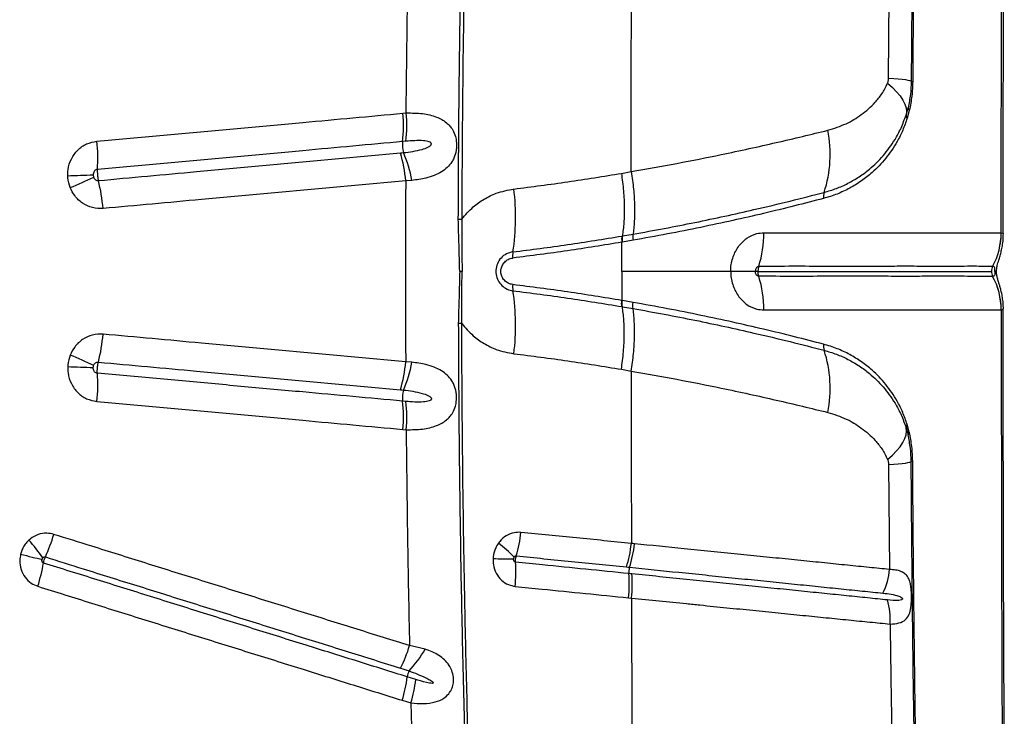
# Model space of a CAD drawing. Units: millimetres. Extents: x 188 to 343, y 160 to 316.
# Drawn here: x 266 to 269, y 269 to 271 of the extents above; entities that cross this region are included whole.
import ezdxf

# ---------------------------------------------------------------- set-up
doc = ezdxf.new("R2010")
doc.units = ezdxf.units.MM

msp = doc.modelspace()

# ---------------------------------------------------------------- linework, layer by layer
at = {"color": 7, "linetype": 'Continuous', "lineweight": 25}
for p, q in [((268.5674, 270.6367), (268.5702, 270.9471)), ((267.1298, 270.5327), (267.1397, 270.5336)), ((268.6193, 270.5274), (268.6252, 270.5487)), ((268.629, 270.5413), (268.6227, 270.5182)), ((267.1388, 270.4498), (267.1291, 270.449)), ((267.7767, 270.3549), (267.8057, 270.3601)), ((267.1566, 270.3339), (267.1383, 270.3327)), ((268.901, 270.1788), (268.9011, 270.1788)), ((267.778, 270.1694), (267.7796, 270.1697)), ((267.7796, 270.1697), (267.8111, 270.1751)), ((267.8112, 270.157), (267.7797, 270.1515)), ((267.3053, 270.065), (267.2983, 270.065)), ((267.7782, 270.065), (267.7782, 269.9788)), ((268.8757, 270.0798), (268.8756, 270.0798)), ((268.8821, 270.065), (268.8821, 270.065)), ((268.8821, 270.065), (268.8821, 270.065)), ((268.8757, 270.0502), (268.8756, 270.0502)), ((267.8112, 269.9731), (267.7797, 269.9785)), ((267.778, 269.9607), (267.7796, 269.9604)), ((267.7796, 269.9604), (267.8111, 269.955)), ((268.901, 269.9513), (268.9011, 269.9513)), ((267.1566, 269.7962), (267.1383, 269.7974)), ((267.7767, 269.7752), (267.8057, 269.77)), ((267.1388, 269.6802), (267.1291, 269.6811)), ((267.1298, 269.5974), (267.1397, 269.5965)), ((268.6193, 269.6027), (268.6252, 269.5814)), ((268.629, 269.5888), (268.6227, 269.6119)), ((268.5674, 269.4934), (268.5702, 269.1829)), ((267.7978, 269.0993), (267.8067, 269.0984)), ((267.1955, 268.9475), (267.1496, 268.9577)), ((267.1681, 268.8574), (267.1429, 268.8653)), ((267.128, 268.796), (267.1535, 268.7881)), ((267.1535, 268.7881), (267.1563, 268.6799))]:
    msp.add_line(p, q, dxfattribs=at)
at = {"color": 7, "linetype": 'Continuous', "lineweight": 25, "flags": 128}
for points in [[(268.5646, 270.6218), (268.579, 270.6091), (268.5914, 270.5965), (268.6016, 270.5841), (268.6097, 270.5719), (268.6156, 270.56), (268.6192, 270.5486), (268.6204, 270.5377), (268.6193, 270.5274)], [(268.5674, 270.6367), (268.5827, 270.6356), (268.5962, 270.6345), (268.6078, 270.6333), (268.6174, 270.6321), (268.6249, 270.6309), (268.6303, 270.6297), (268.6336, 270.6285), (268.6346, 270.6273)], [(268.5646, 269.5083), (268.579, 269.521), (268.5914, 269.5336), (268.6016, 269.546), (268.6097, 269.5582), (268.6156, 269.5701), (268.6192, 269.5815), (268.6204, 269.5924), (268.6193, 269.6027)], [(268.5674, 269.4934), (268.5827, 269.4945), (268.5962, 269.4956), (268.6078, 269.4968), (268.6174, 269.4979), (268.6249, 269.4992), (268.6303, 269.5004), (268.6336, 269.5016), (268.6346, 269.5028)], [(265.9984, 269.2282), (266.0072, 269.226), (266.0158, 269.2239), (266.0242, 269.2219), (266.0324, 269.2199), (266.0403, 269.2179), (266.0478, 269.2161), (266.0551, 269.2143), (266.062, 269.2126)]]:
    msp.add_lwpolyline(points, dxfattribs=at)
at = {"color": 8, "linetype": 'Continuous', "lineweight": 25, "flags": 128}
msp.add_lwpolyline([(268.8872, 270.065), (268.8865, 270.065), (268.8821, 270.065)], dxfattribs=at)
msp.add_lwpolyline([(268.8872, 270.065), (268.8865, 270.065), (268.8821, 270.065)], dxfattribs=at)
at = {"color": 7, "linetype": 'Continuous', "lineweight": 25}
for centre, radius, start, end in [((268.6386, 270.6367), 0.0102, 247.0775, 272.3429), ((266.7398, 270.4943), 0.3919, 353.352, 5.6218), ((266.7504, 270.4958), 0.3911, 353.2528, 5.5488), ((268.63, 270.5261), 0.0108, 173.1189, 227.2721), ((268.6335, 270.5482), 0.00832, 176.729, 236.9096), ((268.033, 270.4113), 0.3618, 341.8692, 11.3292), ((265.7191, 270.4007), 0.5077, 356.1246, 5.5757), ((267.211, 270.4397), 0.0824, 173.5523, 196.5942), ((266.7434, 270.3006), 0.3961, 4.6473, 16.8251), ((266.8113, 270.2755), 0.3502, 9.5987, 23.6861), ((266.5549, 260.1807), 10.1746, 91.92308, 92.34786), ((265.6911, 271.4201), 1.1969, 292.3055, 295.9407), ((265.7338, 270.2082), 0.5104, 4.7892, 14.2119), ((266.7863, 270.2256), 0.6773, 351.2408, 7.0426), ((268.4107, 270.2864), 0.0359, 159.9507, 189.1635), ((267.3085, 270.9497), 0.7303, 268.8613, 269.6528), ((267.8827, 270.1758), 0.3156, 342.278, 0.6302), ((268.6969, 270.1783), 0.204, 331.1401, 0.1306), ((268.697, 270.1783), 0.204, 331.1369, 0.1273), ((267.5221, 270.1121), 0.0673, 171.1562, 186.7184), ((268.9024, 270.0651), 0.0306, 151.137, 180.0366), ((268.9024, 270.065), 0.0306, 179.9634, 208.863), ((267.8827, 269.9542), 0.3156, 359.3698, 17.722), ((268.6969, 269.9518), 0.204, 359.8694, 28.8599), ((268.697, 269.9517), 0.204, 359.8727, 28.8631), ((267.5221, 270.018), 0.0673, 173.2816, 188.8438), ((266.7863, 269.9045), 0.6773, 352.9574, 8.7592), ((267.3085, 269.1804), 0.7303, 90.3472, 91.1387), ((265.7338, 269.9218), 0.5104, 345.7881, 355.2108), ((268.4107, 269.8437), 0.0359, 170.8365, 200.0493), ((268.033, 269.7188), 0.3618, 348.6708, 18.1308), ((265.6911, 268.71), 1.1969, 64.0593, 67.6945), ((266.7434, 269.8295), 0.3961, 343.1749, 355.3527), ((266.5549, 279.9494), 10.1746, 267.65214, 268.07692), ((266.8113, 269.8546), 0.3502, 336.3139, 350.4013), ((265.7191, 269.7294), 0.5077, 354.4243, 3.8754), ((267.211, 269.6904), 0.0824, 163.4058, 186.4477), ((266.7398, 269.6358), 0.3919, 354.3782, 6.648), ((266.7504, 269.6343), 0.3911, 354.4512, 6.7472), ((268.63, 269.6039), 0.0108, 132.7279, 186.8811), ((268.6335, 269.5818), 0.00832, 123.0904, 183.271), ((268.6386, 269.4934), 0.0102, 87.6571, 112.9225), ((265.5665, 269.4485), 0.5544, 335.6581, 343.0476), ((267.1125, 269.3304), 0.3689, 343.1244, 354.173), ((265.4443, 268.7638), 0.7686, 36.1905, 41.1665), ((267.0974, 268.8604), 0.5099, 44.7812, 51.7947), ((267.4758, 269.2954), 0.3416, 341.9512, 353.9093), ((267.4703, 271.1772), 1.9631, 267.8597, 269.6304), ((265.5306, 269.2962), 0.5437, 342.5626, 350.04), ((267.0861, 269.1759), 0.3785, 353.5066, 4.3607), ((267.8461, 269.1752), 0.0477, 162.5339, 185.1614), ((267.4486, 269.1391), 0.3514, 353.5013, 5.1988), ((268.3832, 269.1968), 0.1875, 333.4715, 355.7592), ((268.3907, 269.0372), 0.1821, 355.052, 17.7968), ((266.7579, 269.075), 0.4089, 333.2758, 343.3301), ((266.9072, 269.1091), 0.3306, 316.7891, 330.7237), ((266.7509, 268.9134), 0.3949, 342.6998, 353.0023), ((267.1977, 268.8585), 0.0552, 153.8562, 172.8689), ((266.778, 268.9033), 0.3928, 342.9403, 353.2938)]:
    msp.add_arc(centre, radius, start, end, dxfattribs=at)
for points, knots in [([(268.6558, 272.0975), (268.6549, 272.0556), (268.6515, 271.9028), (268.6464, 271.6381), (268.6412, 271.3025), (268.6371, 270.9655), (268.6355, 270.74), (268.6346, 270.6273)], [0, 0, 0, 0, 0.086141, 0.314229, 0.542316, 0.771158, 1, 1, 1, 1]), ([(268.6486, 271.4987), (268.6475, 271.4263), (268.6453, 271.2815), (268.6427, 271.0636), (268.6405, 270.8452), (268.6395, 270.6994), (268.639, 270.6265)], [0, 0, 0, 0, 0.249816, 0.499631, 0.749816, 1, 1, 1, 1]), ([(268.9011, 270.1788), (268.9012, 270.3151), (268.9013, 270.588), (268.902, 270.9444), (268.9029, 271.248), (268.9036, 271.4151), (268.9039, 271.4987)], [0, 0, 0, 0, 0.309282, 0.618863, 0.809396, 1, 1, 1, 1]), ([(268.9072, 270.1758), (268.9071, 270.2152), (268.907, 270.3211), (268.9071, 270.4936), (268.9074, 270.6938), (268.9078, 270.8943), (268.9085, 271.0952), (268.9093, 271.2964), (268.9098, 271.4314), (268.9102, 271.4991), (268.9102, 271.4998)], [0, 0, 0, 0, 0.088904, 0.239397, 0.390332, 0.541708, 0.693517, 0.845749, 0.998393, 1, 1, 1, 1]), ([(267.294, 270.2195), (267.2945, 270.3195), (267.2954, 270.5195), (267.2992, 270.8218), (267.3046, 271.1263), (267.3098, 271.3304), (267.3124, 271.4324)], [0, 0, 0, 0, 0.246793, 0.493729, 0.746788, 1, 1, 1, 1]), ([(267.3225, 271.4313), (267.3201, 271.3359), (267.3152, 271.1452), (267.3097, 270.8477), (267.3057, 270.5391), (267.3046, 270.3259), (267.3041, 270.2194)], [0, 0, 0, 0, 0.236726, 0.473578, 0.736702, 1, 1, 1, 1]), ([(267.1397, 270.5336), (267.1408, 270.6402), (267.1431, 270.8533), (267.1474, 271.066), (267.1496, 271.1724)], [0, 0, 0, 0, 0.499839, 1, 1, 1, 1]), ([(267.8057, 270.3601), (267.8058, 270.4452), (267.8059, 270.6153), (267.8062, 270.7852), (267.8064, 270.8701)], [0, 0, 0, 0, 0.5002, 1, 1, 1, 1]), ([(268.3878, 270.4824), (268.4062, 270.4881), (268.4413, 270.4991), (268.4879, 270.5276), (268.523, 270.558), (268.545, 270.5857), (268.5572, 270.6048), (268.5621, 270.6161), (268.5646, 270.6218)], [0, 0, 0, 0, 0.256592, 0.48977, 0.727815, 0.861911, 0.93105, 1, 1, 1, 1]), ([(268.5646, 270.6218), (268.5649, 270.6225), (268.5661, 270.626), (268.5672, 270.6311), (268.5674, 270.6355), (268.5674, 270.6367)], [0, 0, 0, 0, 0.158661, 0.784548, 1, 1, 1, 1]), ([(268.6346, 270.6273), (268.6342, 270.6141), (268.6333, 270.5877), (268.6279, 270.5617), (268.6252, 270.5487)], [0, 0, 0, 0, 0.496692, 1, 1, 1, 1]), ([(268.639, 270.6265), (268.6385, 270.612), (268.6375, 270.5825), (268.6318, 270.5552), (268.629, 270.5413)], [0, 0, 0, 0, 0.489808, 1, 1, 1, 1]), ([(266.2244, 270.45), (266.2828, 270.4554), (266.3997, 270.4661), (266.5451, 270.4793), (266.6899, 270.4925), (266.8759, 270.5095), (267.0315, 270.5237), (267.1298, 270.5327)], [0, 0, 0, 0, 0.191607, 0.383214, 0.479015, 0.670622, 1, 1, 1, 1]), ([(267.1397, 270.5336), (267.1561, 270.5335), (267.1884, 270.5333), (267.2284, 270.5236), (267.2543, 270.5097), (267.2691, 270.4953), (267.2786, 270.4822), (267.2845, 270.4683), (267.2883, 270.4517), (267.2893, 270.4376), (267.2873, 270.4183), (267.2825, 270.4026), (267.2734, 270.3858), (267.2615, 270.3718), (267.2441, 270.3585), (267.2228, 270.3481), (267.194, 270.3388), (267.1706, 270.3357), (267.1566, 270.3339)], [0, 0, 0, 0, 0.117164, 0.229956, 0.325421, 0.365208, 0.404919, 0.456853, 0.475728, 0.522747, 0.548182, 0.605307, 0.638905, 0.698554, 0.758382, 0.827278, 0.896221, 1, 1, 1, 1]), ([(268.3769, 270.2987), (268.3891, 270.3023), (268.4134, 270.3095), (268.4479, 270.3251), (268.4807, 270.3442), (268.5161, 270.3704), (268.5526, 270.4058), (268.583, 270.4474), (268.6053, 270.4884), (268.6146, 270.5144), (268.6193, 270.5274)], [0, 0, 0, 0, 0.113179, 0.226366, 0.342452, 0.458534, 0.625143, 0.794734, 0.896514, 1, 1, 1, 1]), ([(268.6227, 270.5182), (268.6185, 270.506), (268.6099, 270.4815), (268.5893, 270.4409), (268.5599, 270.3979), (268.5236, 270.3603), (268.4874, 270.3318), (268.4528, 270.3105), (268.4156, 270.2928), (268.3886, 270.2847), (268.3752, 270.2807)], [0, 0, 0, 0, 0.092983, 0.187501, 0.351355, 0.5187, 0.637309, 0.755924, 0.877967, 1, 1, 1, 1]), ([(267.8057, 270.3601), (267.8057, 270.3601), (267.8515, 270.3679), (267.9419, 270.3842), (268.0579, 270.4073), (268.1555, 270.4281), (268.2359, 270.4461), (268.3139, 270.4643), (268.3632, 270.4764), (268.3878, 270.4824)], [0, 0, 0, 0, 0.000001, 0.215551, 0.431933, 0.573239, 0.714539, 0.857273, 1, 1, 1, 1]), ([(266.1381, 270.3468), (266.1382, 270.3531), (266.1384, 270.3705), (266.1472, 270.398), (266.1664, 270.4247), (266.1931, 270.444), (266.214, 270.448), (266.2244, 270.45)], [0, 0, 0, 0, 0.125311, 0.346838, 0.565488, 0.782727, 1, 1, 1, 1]), ([(267.1291, 270.449), (267.0309, 270.44), (266.8757, 270.4258), (266.6902, 270.4088), (266.5456, 270.3956), (266.4006, 270.3824), (266.284, 270.3717), (266.2256, 270.3664)], [0, 0, 0, 0, 0.329375, 0.520984, 0.616786, 0.808393, 1, 1, 1, 1]), ([(267.132, 270.4162), (267.1413, 270.4173), (267.16, 270.4195), (267.1841, 270.4247), (267.2013, 270.4305), (267.2101, 270.4355), (267.2132, 270.4389), (267.2141, 270.4406), (267.2144, 270.4421), (267.2142, 270.4434), (267.2136, 270.4447), (267.2116, 270.4467), (267.2041, 270.4501), (267.1881, 270.4518), (267.1649, 270.452), (267.1475, 270.4506), (267.1388, 270.4498)], [0, 0, 0, 0, 0.166737, 0.33329, 0.441999, 0.496575, 0.51147, 0.521658, 0.528974, 0.536332, 0.543, 0.554743, 0.584455, 0.69171, 0.845754, 1, 1, 1, 1]), ([(266.2286, 270.3335), (266.2771, 270.338), (266.3741, 270.3468), (266.4998, 270.3583), (266.6348, 270.3707), (266.8369, 270.3891), (267.0083, 270.4048), (267.1226, 270.4152)], [0, 0, 0, 0, 0.161071, 0.322113, 0.418946, 0.612623, 1, 1, 1, 1]), ([(267.1226, 270.4152), (267.1257, 270.4155), (267.1289, 270.4158), (267.132, 270.4162), (267.132, 270.4162)], [0, 0, 0, 0, 0.99994, 1, 1, 1, 1]), ([(266.2256, 270.3664), (266.2242, 270.3661), (266.2212, 270.3655), (266.2173, 270.3624), (266.2146, 270.358), (266.2135, 270.3535), (266.2135, 270.3506), (266.2135, 270.3496)], [0, 0, 0, 0, 0.20051, 0.406938, 0.62615, 0.862165, 1, 1, 1, 1]), ([(266.2256, 270.3664), (266.2255, 270.3642), (266.2253, 270.3591), (266.2257, 270.3511), (266.2267, 270.3424), (266.2277, 270.3369), (266.2285, 270.3338), (266.2286, 270.3335)], [0, 0, 0, 0, 0.21057, 0.499929, 0.681031, 0.970386, 1, 1, 1, 1]), ([(267.4584, 270.3086), (267.5118, 270.3154), (267.6187, 270.329), (267.724, 270.3463), (267.7767, 270.3549)], [0, 0, 0, 0, 0.499827, 1, 1, 1, 1]), ([(267.7767, 270.3549), (267.779, 270.3375), (267.7837, 270.3027), (267.7857, 270.2536), (267.7846, 270.2085), (267.7812, 270.1826), (267.7796, 270.1697)], [0, 0, 0, 0, 0.26242, 0.524839, 0.76242, 1, 1, 1, 1]), ([(267.8057, 270.3601), (267.8083, 270.3427), (267.8134, 270.308), (267.8161, 270.259), (267.8157, 270.2139), (267.8126, 270.188), (267.8111, 270.1751)], [0, 0, 0, 0, 0.262387, 0.524775, 0.762387, 1, 1, 1, 1]), ([(266.1453, 270.3128), (266.1423, 270.3223), (266.1388, 270.3335), (266.1382, 270.3451), (266.1381, 270.3468)], [0, 0, 0, 0, 0.856658, 1, 1, 1, 1]), ([(266.2135, 270.3496), (266.2135, 270.3493), (266.2136, 270.3473), (266.2142, 270.3454), (266.2146, 270.3438)], [0, 0, 0, 0, 0.144099, 1, 1, 1, 1]), ([(266.2146, 270.3438), (266.2152, 270.3424), (266.2165, 270.3395), (266.2197, 270.336), (266.224, 270.3336), (266.2271, 270.3336), (266.2286, 270.3335)], [0, 0, 0, 0, 0.235488, 0.503051, 0.755124, 1, 1, 1, 1]), ([(267.1383, 270.3327), (267.0237, 270.3222), (266.8519, 270.3065), (266.6495, 270.288), (266.5142, 270.2757), (266.3883, 270.2642), (266.2911, 270.2553), (266.2424, 270.2508)], [0, 0, 0, 0, 0.387377, 0.581049, 0.677883, 0.838928, 1, 1, 1, 1]), ([(267.1383, 270.3327), (267.1379, 270.2435), (267.1372, 270.0651), (267.1379, 269.8866), (267.1383, 269.7974)], [0, 0, 0, 0, 0.499887, 1, 1, 1, 1]), ([(266.2424, 270.2508), (266.2318, 270.2509), (266.2105, 270.2512), (266.181, 270.2653), (266.1581, 270.2865), (266.1493, 270.3046), (266.1453, 270.3128)], [0, 0, 0, 0, 0.260173, 0.520364, 0.782146, 1, 1, 1, 1]), ([(267.3041, 270.2194), (267.315, 270.232), (267.3347, 270.2547), (267.3701, 270.2795), (267.4102, 270.2994), (267.4408, 270.3053), (267.4584, 270.3086)], [0, 0, 0, 0, 0.267296, 0.481651, 0.702119, 1, 1, 1, 1]), ([(267.8111, 270.1751), (267.8421, 270.1807), (267.9042, 270.1918), (267.9949, 270.2096), (268.0835, 270.2282), (268.1781, 270.2494), (268.2776, 270.273), (268.3437, 270.2901), (268.3769, 270.2987)], [0, 0, 0, 0, 0.150303, 0.3006, 0.452223, 0.603838, 0.801359, 1, 1, 1, 1]), ([(268.3752, 270.2807), (268.3468, 270.2733), (268.29, 270.2585), (268.1997, 270.2366), (268.1069, 270.2153), (268.0117, 270.195), (267.9133, 270.1753), (267.8452, 270.1631), (267.8112, 270.157)], [0, 0, 0, 0, 0.1708972, 0.3425641, 0.5059696, 0.6693868, 0.8346883, 1, 1, 1, 1]), ([(267.2983, 270.065), (267.2975, 270.0908), (267.296, 270.1422), (267.2947, 270.1937), (267.294, 270.2195)], [0, 0, 0, 0, 0.500138, 1, 1, 1, 1]), ([(267.3041, 270.2194), (267.304, 270.1936), (267.3038, 270.1422), (267.3048, 270.0908), (267.3053, 270.065)], [0, 0, 0, 0, 0.499646, 1, 1, 1, 1]), ([(268.1003, 270.065), (268.1003, 270.065), (268.1003, 270.0668), (268.1004, 270.0751), (268.1022, 270.0898), (268.1088, 270.1143), (268.1232, 270.1413), (268.1479, 270.1649), (268.1741, 270.1774), (268.1913, 270.1788), (268.1982, 270.1793)], [0, 0, 0, 0, 0.000003, 0.028877, 0.136146, 0.243421, 0.449913, 0.652218, 0.859366, 1, 1, 1, 1]), ([(268.1982, 270.1793), (268.233, 270.1794), (268.3025, 270.1795), (268.3991, 270.1792), (268.4888, 270.1788), (268.5702, 270.1791), (268.6426, 270.1792), (268.7058, 270.179), (268.7601, 270.1788), (268.8063, 270.1789), (268.844, 270.1789), (268.8754, 270.1788), (268.8924, 270.1788), (268.901, 270.1788)], [0, 0, 0, 0, 0.094247, 0.188483, 0.283584, 0.378685, 0.47297, 0.567266, 0.659813, 0.751154, 0.84125, 0.920622, 1, 1, 1, 1]), ([(268.8872, 270.0649), (268.8873, 270.0676), (268.8875, 270.074), (268.8899, 270.0851), (268.8933, 270.0967), (268.8977, 270.111), (268.9015, 270.1253), (268.9048, 270.1414), (268.907, 270.1583), (268.9072, 270.1702), (268.9073, 270.1758)], [0, 0, 0, 0, 0.065453, 0.156469, 0.318914, 0.445415, 0.575581, 0.70708, 0.859842, 1, 1, 1, 1]), ([(267.7782, 270.1513), (267.7248, 270.1425), (267.6179, 270.125), (267.5095, 270.1112), (267.4553, 270.1043)], [0, 0, 0, 0, 0.499829, 1, 1, 1, 1]), ([(267.4556, 270.1225), (267.5097, 270.1294), (267.6179, 270.1431), (267.7247, 270.1607), (267.778, 270.1694)], [0, 0, 0, 0, 0.499827, 1, 1, 1, 1]), ([(267.7797, 270.1515), (267.7792, 270.1515), (267.7787, 270.1514), (267.7782, 270.1513), (267.7782, 270.1513)], [0, 0, 0, 0, 0.999636, 1, 1, 1, 1]), ([(267.7782, 270.065), (267.7782, 270.0794), (267.7782, 270.1082), (267.7782, 270.1369), (267.7782, 270.1513)], [0, 0, 0, 0, 0.5, 1, 1, 1, 1]), ([(267.4556, 270.1225), (267.4492, 270.121), (267.4362, 270.1181), (267.4199, 270.1054), (267.4088, 270.0884), (267.4054, 270.0739), (267.405, 270.06), (267.4072, 270.0462), (267.4161, 270.0295), (267.4297, 270.0164), (267.4437, 270.0096), (267.4528, 270.0081), (267.4556, 270.0076)], [0, 0, 0, 0, 0.123073, 0.24631, 0.366155, 0.478727, 0.499816, 0.608973, 0.718028, 0.828681, 0.945603, 1, 1, 1, 1]), ([(267.4553, 270.0258), (267.4507, 270.0269), (267.4415, 270.0289), (267.43, 270.0378), (267.4223, 270.0497), (267.4201, 270.0595), (267.4199, 270.068), (267.4211, 270.0766), (267.4266, 270.088), (267.436, 270.0974), (267.4461, 270.1026), (267.4528, 270.1038), (267.4553, 270.1043)], [0, 0, 0, 0, 0.125856, 0.251966, 0.373925, 0.484987, 0.499727, 0.588724, 0.702048, 0.81506, 0.931764, 1, 1, 1, 1]), ([(267.2983, 270.065), (267.2975, 270.0393), (267.296, 269.9878), (267.2947, 269.9363), (267.294, 269.9106)], [0, 0, 0, 0, 0.500138, 1, 1, 1, 1]), ([(267.3041, 269.9107), (267.304, 269.9364), (267.3038, 269.9879), (267.3048, 270.0393), (267.3053, 270.065)], [0, 0, 0, 0, 0.4996461, 1, 1, 1, 1]), ([(268.1003, 270.065), (268.0728, 270.065), (268.0167, 270.065), (267.9346, 270.065), (267.8548, 270.065), (267.804, 270.065), (267.7782, 270.065)], [0, 0, 0, 0, 0.266366, 0.542825, 0.767763, 1, 1, 1, 1]), ([(268.1003, 270.065), (268.1003, 270.065), (268.1003, 270.0633), (268.1004, 270.055), (268.1022, 270.0403), (268.1088, 270.0158), (268.1232, 269.9888), (268.1479, 269.9652), (268.1741, 269.9526), (268.1913, 269.9513), (268.1982, 269.9508)], [0, 0, 0, 0, 0.000003, 0.028877, 0.136146, 0.243421, 0.449913, 0.652218, 0.859366, 1, 1, 1, 1]), ([(268.1732, 270.065), (268.1679, 270.065), (268.157, 270.065), (268.133, 270.065), (268.112, 270.065), (268.1003, 270.065)], [0, 0, 0, 0, 0.300005, 0.60871, 1, 1, 1, 1]), ([(268.1833, 270.0798), (268.1826, 270.0797), (268.1808, 270.0795), (268.1781, 270.0779), (268.1755, 270.0748), (268.1738, 270.0706), (268.1732, 270.0672), (268.1732, 270.0653), (268.1732, 270.065)], [0, 0, 0, 0, 0.121962, 0.308273, 0.504956, 0.724174, 0.966262, 1, 1, 1, 1]), ([(268.1833, 270.0503), (268.1826, 270.0504), (268.1808, 270.0505), (268.1781, 270.0522), (268.1755, 270.0553), (268.1738, 270.0594), (268.1732, 270.0629), (268.1732, 270.0648), (268.1732, 270.065)], [0, 0, 0, 0, 0.121962, 0.308273, 0.504956, 0.724174, 0.966262, 1, 1, 1, 1]), ([(268.181, 270.065), (268.1789, 270.065), (268.1757, 270.065), (268.1738, 270.065), (268.1732, 270.065)], [0, 0, 0, 0, 0.686898, 1, 1, 1, 1]), ([(268.1833, 270.0798), (268.1831, 270.0794), (268.182, 270.076), (268.1811, 270.071), (268.181, 270.0663), (268.181, 270.065)], [0, 0, 0, 0, 0.094659, 0.750009, 1, 1, 1, 1]), ([(268.1833, 270.0503), (268.1831, 270.0507), (268.182, 270.0541), (268.1811, 270.0591), (268.181, 270.0638), (268.181, 270.065)], [0, 0, 0, 0, 0.094659, 0.750009, 1, 1, 1, 1]), ([(268.181, 270.065), (268.2183, 270.065), (268.2918, 270.065), (268.3911, 270.065), (268.4794, 270.065), (268.5566, 270.065), (268.6245, 270.065), (268.6874, 270.065), (268.7443, 270.065), (268.7946, 270.065), (268.8373, 270.065), (268.8603, 270.065), (268.8718, 270.065)], [0, 0, 0, 0, 0.102901, 0.202878, 0.298507, 0.391225, 0.482527, 0.573015, 0.679158, 0.785397, 0.892225, 1, 1, 1, 1]), ([(268.8756, 270.0798), (268.8672, 270.0798), (268.8503, 270.0798), (268.8191, 270.0799), (268.7819, 270.0798), (268.7363, 270.0798), (268.6827, 270.0798), (268.6205, 270.0799), (268.5493, 270.0798), (268.4692, 270.0797), (268.3808, 270.0798), (268.2856, 270.0799), (268.2174, 270.0798), (268.1833, 270.0798)], [0, 0, 0, 0, 0.079801, 0.159597, 0.249947, 0.341474, 0.4341, 0.528096, 0.622083, 0.717179, 0.812273, 0.906133, 1, 1, 1, 1]), ([(268.8821, 270.065), (268.8821, 270.0661), (268.8821, 270.0681), (268.8822, 270.0709), (268.8822, 270.0737), (268.8817, 270.0764), (268.8807, 270.0782), (268.8792, 270.0792), (268.8775, 270.0797), (268.8764, 270.0798), (268.8757, 270.0798)], [0, 0, 0, 0, 0.061911, 0.112137, 0.18473, 0.303278, 0.501277, 0.685929, 0.834129, 1, 1, 1, 1]), ([(268.8821, 270.065), (268.8821, 270.064), (268.8821, 270.062), (268.8822, 270.0592), (268.8822, 270.0564), (268.8817, 270.0537), (268.8807, 270.0519), (268.8792, 270.0509), (268.8775, 270.0503), (268.8764, 270.0503), (268.8757, 270.0502)], [0, 0, 0, 0, 0.061911, 0.112137, 0.18473, 0.303278, 0.501277, 0.685929, 0.834129, 1, 1, 1, 1]), ([(268.9074, 269.9542), (268.9073, 269.9599), (268.907, 269.9712), (268.9049, 269.9875), (268.9021, 270.0022), (268.8989, 270.0147), (268.8958, 270.0251), (268.8928, 270.0351), (268.8901, 270.0443), (268.8881, 270.0537), (268.8871, 270.0609), (268.8872, 270.0643), (268.8873, 270.065)], [0, 0, 0, 0, 0.140443, 0.280376, 0.407432, 0.518121, 0.614323, 0.70755, 0.8158, 0.916915, 0.983392, 1, 1, 1, 1]), ([(268.8756, 270.0502), (268.8672, 270.0502), (268.8503, 270.0502), (268.8191, 270.0502), (268.7819, 270.0503), (268.7363, 270.0503), (268.6827, 270.0503), (268.6205, 270.0502), (268.5493, 270.0503), (268.4692, 270.0504), (268.3808, 270.0503), (268.2856, 270.0502), (268.2174, 270.0503), (268.1833, 270.0503)], [0, 0, 0, 0, 0.079801, 0.159597, 0.249947, 0.341474, 0.4341, 0.528096, 0.622083, 0.717179, 0.812273, 0.906133, 1, 1, 1, 1]), ([(267.7782, 269.9788), (267.7248, 269.9876), (267.6179, 270.0051), (267.5095, 270.0189), (267.4553, 270.0258)], [0, 0, 0, 0, 0.499829, 1, 1, 1, 1]), ([(267.4556, 270.0076), (267.5097, 270.0007), (267.6179, 269.9869), (267.7247, 269.9694), (267.778, 269.9607)], [0, 0, 0, 0, 0.499827, 1, 1, 1, 1]), ([(267.7797, 269.9785), (267.7792, 269.9786), (267.7787, 269.9787), (267.7782, 269.9788), (267.7782, 269.9788)], [0, 0, 0, 0, 0.999636, 1, 1, 1, 1]), ([(267.7796, 269.9604), (267.7793, 269.9632), (267.7786, 269.9687), (267.7794, 269.9753), (267.7797, 269.9785)], [0, 0, 0, 0, 0.5, 1, 1, 1, 1]), ([(268.3752, 269.8494), (268.3468, 269.8568), (268.29, 269.8716), (268.1997, 269.8935), (268.1069, 269.9147), (268.0117, 269.9351), (267.9133, 269.9547), (267.8452, 269.967), (267.8112, 269.9731)], [0, 0, 0, 0, 0.170897, 0.342564, 0.50597, 0.669387, 0.834688, 1, 1, 1, 1]), ([(267.7767, 269.7752), (267.779, 269.7925), (267.7837, 269.8273), (267.7857, 269.8764), (267.7846, 269.9216), (267.7812, 269.9475), (267.7796, 269.9604)], [0, 0, 0, 0, 0.262419, 0.524839, 0.762419, 1, 1, 1, 1]), ([(267.8057, 269.77), (267.8083, 269.7873), (267.8134, 269.8221), (267.8161, 269.8711), (267.8157, 269.9162), (267.8126, 269.942), (267.8111, 269.955)], [0, 0, 0, 0, 0.262387, 0.524774, 0.762387, 1, 1, 1, 1]), ([(267.8111, 269.955), (267.8421, 269.9494), (267.9042, 269.9383), (267.9949, 269.9205), (268.0835, 269.9019), (268.1781, 269.8807), (268.2776, 269.857), (268.3437, 269.8399), (268.3769, 269.8314)], [0, 0, 0, 0, 0.150303, 0.3006, 0.452223, 0.603838, 0.801359, 1, 1, 1, 1]), ([(268.1982, 269.9508), (268.233, 269.9507), (268.3025, 269.9506), (268.3991, 269.9509), (268.4888, 269.9512), (268.5702, 269.951), (268.6426, 269.9509), (268.7058, 269.9511), (268.7601, 269.9512), (268.8063, 269.9512), (268.844, 269.9512), (268.8754, 269.9513), (268.8924, 269.9513), (268.901, 269.9513)], [0, 0, 0, 0, 0.0942471, 0.1884835, 0.2835844, 0.3786851, 0.4729697, 0.567266, 0.6598125, 0.7511542, 0.8412497, 0.9206221, 1, 1, 1, 1]), ([(268.9011, 269.9513), (268.9012, 269.8149), (268.9013, 269.5421), (268.902, 269.1857), (268.9029, 268.8821), (268.9036, 268.715), (268.9039, 268.6314)], [0, 0, 0, 0, 0.309282, 0.618863, 0.809396, 1, 1, 1, 1]), ([(268.9102, 268.6302), (268.91, 268.6621), (268.9096, 268.7615), (268.9089, 268.9286), (268.9081, 269.1312), (268.9076, 269.3335), (268.9072, 269.5354), (268.9071, 269.7369), (268.907, 269.8764), (268.9072, 269.9488), (268.9072, 269.9542)], [0, 0, 0, 0, 0.072561, 0.226133, 0.379312, 0.532082, 0.684434, 0.836356, 0.987841, 1, 1, 1, 1]), ([(267.294, 269.9106), (267.2945, 269.8106), (267.2954, 269.6106), (267.2992, 269.3083), (267.3046, 269.0038), (267.3098, 268.7997), (267.3124, 268.6976)], [0, 0, 0, 0, 0.246793, 0.493729, 0.746788, 1, 1, 1, 1]), ([(267.3225, 268.6988), (267.3201, 268.7941), (267.3152, 268.9849), (267.3097, 269.2824), (267.3057, 269.591), (267.3046, 269.8041), (267.3041, 269.9107)], [0, 0, 0, 0, 0.236726, 0.473578, 0.736702, 1, 1, 1, 1]), ([(267.3041, 269.9107), (267.315, 269.8981), (267.3347, 269.8754), (267.3701, 269.8506), (267.4102, 269.8306), (267.4408, 269.8248), (267.4584, 269.8214)], [0, 0, 0, 0, 0.267296, 0.481651, 0.702119, 1, 1, 1, 1]), ([(266.2424, 269.8792), (266.2318, 269.8791), (266.2105, 269.8789), (266.181, 269.8648), (266.1581, 269.8436), (266.1493, 269.8255), (266.1453, 269.8173)], [0, 0, 0, 0, 0.260173, 0.520364, 0.782146, 1, 1, 1, 1]), ([(267.1383, 269.7974), (267.0237, 269.8079), (266.8519, 269.8236), (266.6495, 269.8421), (266.5142, 269.8544), (266.3883, 269.8659), (266.2911, 269.8748), (266.2424, 269.8792)], [0, 0, 0, 0, 0.387377, 0.581049, 0.677883, 0.838928, 1, 1, 1, 1]), ([(268.6227, 269.6119), (268.6185, 269.624), (268.6099, 269.6486), (268.5893, 269.6892), (268.5599, 269.7322), (268.5236, 269.7698), (268.4874, 269.7983), (268.4528, 269.8195), (268.4156, 269.8372), (268.3886, 269.8454), (268.3752, 269.8494)], [0, 0, 0, 0, 0.092983, 0.187501, 0.351355, 0.5187, 0.637309, 0.755924, 0.877967, 1, 1, 1, 1]), ([(268.3769, 269.8314), (268.3891, 269.8278), (268.4134, 269.8206), (268.4479, 269.805), (268.4807, 269.7859), (268.5161, 269.7597), (268.5526, 269.7243), (268.583, 269.6827), (268.6053, 269.6417), (268.6146, 269.6157), (268.6193, 269.6027)], [0, 0, 0, 0, 0.113179, 0.226366, 0.342452, 0.458534, 0.625143, 0.794734, 0.896514, 1, 1, 1, 1]), ([(266.1453, 269.8173), (266.1423, 269.8077), (266.1388, 269.7966), (266.1382, 269.785), (266.1381, 269.7833)], [0, 0, 0, 0, 0.856658, 1, 1, 1, 1]), ([(266.2146, 269.7863), (266.2152, 269.7876), (266.2165, 269.7906), (266.2197, 269.7941), (266.224, 269.7964), (266.2271, 269.7965), (266.2286, 269.7965)], [0, 0, 0, 0, 0.235488, 0.503051, 0.755124, 1, 1, 1, 1]), ([(266.2256, 269.7637), (266.2255, 269.7658), (266.2253, 269.771), (266.2257, 269.779), (266.2267, 269.7877), (266.2277, 269.7932), (266.2285, 269.7963), (266.2286, 269.7965)], [0, 0, 0, 0, 0.21057, 0.499929, 0.681031, 0.970386, 1, 1, 1, 1]), ([(266.2286, 269.7965), (266.2771, 269.7921), (266.3741, 269.7832), (266.4998, 269.7718), (266.6348, 269.7594), (266.8369, 269.741), (267.0083, 269.7253), (267.1226, 269.7149)], [0, 0, 0, 0, 0.161071, 0.322113, 0.418946, 0.612623, 1, 1, 1, 1]), ([(267.4584, 269.8214), (267.5118, 269.8146), (267.6187, 269.8011), (267.724, 269.7838), (267.7767, 269.7752)], [0, 0, 0, 0, 0.499827, 1, 1, 1, 1]), ([(266.1381, 269.7833), (266.1382, 269.777), (266.1384, 269.7596), (266.1472, 269.732), (266.1664, 269.7054), (266.1931, 269.6861), (266.214, 269.6821), (266.2244, 269.68)], [0, 0, 0, 0, 0.125311, 0.346838, 0.565488, 0.782727, 1, 1, 1, 1]), ([(266.2135, 269.7805), (266.2135, 269.7808), (266.2136, 269.7827), (266.2142, 269.7846), (266.2146, 269.7863)], [0, 0, 0, 0, 0.144099, 1, 1, 1, 1]), ([(266.2256, 269.7637), (266.2242, 269.764), (266.2212, 269.7646), (266.2173, 269.7677), (266.2146, 269.7721), (266.2135, 269.7766), (266.2135, 269.7794), (266.2135, 269.7805)], [0, 0, 0, 0, 0.20051, 0.406938, 0.62615, 0.862165, 1, 1, 1, 1]), ([(267.1397, 269.5965), (267.1561, 269.5966), (267.1884, 269.5968), (267.2284, 269.6065), (267.2543, 269.6204), (267.2691, 269.6348), (267.2786, 269.6479), (267.2845, 269.6618), (267.2883, 269.6784), (267.2893, 269.6925), (267.2873, 269.7118), (267.2825, 269.7275), (267.2734, 269.7443), (267.2615, 269.7583), (267.2441, 269.7716), (267.2228, 269.782), (267.194, 269.7913), (267.1706, 269.7943), (267.1566, 269.7962)], [0, 0, 0, 0, 0.117164, 0.229956, 0.325421, 0.365208, 0.404919, 0.456853, 0.475728, 0.522747, 0.548182, 0.605307, 0.638905, 0.698554, 0.758382, 0.827278, 0.896221, 1, 1, 1, 1]), ([(267.8057, 269.77), (267.8058, 269.6849), (267.8059, 269.5148), (267.8062, 269.3449), (267.8064, 269.26)], [0, 0, 0, 0, 0.5002, 1, 1, 1, 1]), ([(267.8057, 269.77), (267.8057, 269.77), (267.8515, 269.7622), (267.9419, 269.7459), (268.0579, 269.7228), (268.1555, 269.702), (268.2359, 269.684), (268.3139, 269.6658), (268.3632, 269.6537), (268.3878, 269.6477)], [0, 0, 0, 0, 0.000001, 0.215551, 0.431933, 0.573239, 0.714539, 0.857273, 1, 1, 1, 1]), ([(267.1291, 269.6811), (267.0309, 269.6901), (266.8757, 269.7043), (266.6902, 269.7212), (266.5456, 269.7344), (266.4006, 269.7477), (266.284, 269.7584), (266.2256, 269.7637)], [0, 0, 0, 0, 0.329375, 0.520984, 0.616786, 0.808393, 1, 1, 1, 1]), ([(267.1226, 269.7149), (267.1257, 269.7146), (267.1289, 269.7143), (267.132, 269.7139), (267.132, 269.7139)], [0, 0, 0, 0, 0.99994, 1, 1, 1, 1]), ([(267.132, 269.7139), (267.1413, 269.7128), (267.16, 269.7106), (267.1841, 269.7054), (267.2013, 269.6996), (267.2101, 269.6946), (267.2132, 269.6912), (267.2141, 269.6895), (267.2144, 269.688), (267.2142, 269.6867), (267.2136, 269.6853), (267.2116, 269.6834), (267.2041, 269.68), (267.1881, 269.6783), (267.1649, 269.678), (267.1475, 269.6795), (267.1388, 269.6802)], [0, 0, 0, 0, 0.166737, 0.33329, 0.441999, 0.496575, 0.51147, 0.521658, 0.528974, 0.536332, 0.543, 0.554743, 0.584455, 0.69171, 0.845754, 1, 1, 1, 1]), ([(266.2244, 269.68), (266.2828, 269.6747), (266.3997, 269.664), (266.5451, 269.6508), (266.6899, 269.6375), (266.8759, 269.6206), (267.0315, 269.6063), (267.1298, 269.5974)], [0, 0, 0, 0, 0.191607, 0.383214, 0.479015, 0.670622, 1, 1, 1, 1]), ([(268.3878, 269.6477), (268.4062, 269.6419), (268.4413, 269.631), (268.4879, 269.6024), (268.523, 269.5721), (268.545, 269.5444), (268.5572, 269.5252), (268.5621, 269.514), (268.5646, 269.5083)], [0, 0, 0, 0, 0.256592, 0.48977, 0.727815, 0.861911, 0.93105, 1, 1, 1, 1]), ([(267.1397, 269.5965), (267.1408, 269.4899), (267.1431, 269.2767), (267.1474, 269.0641), (267.1496, 268.9577)], [0, 0, 0, 0, 0.499839, 1, 1, 1, 1]), ([(268.6346, 269.5028), (268.6342, 269.516), (268.6333, 269.5424), (268.6279, 269.5683), (268.6252, 269.5814)], [0, 0, 0, 0, 0.496692, 1, 1, 1, 1]), ([(268.639, 269.5036), (268.6385, 269.5181), (268.6375, 269.5475), (268.6318, 269.5749), (268.629, 269.5888)], [0, 0, 0, 0, 0.489808, 1, 1, 1, 1]), ([(268.5646, 269.5083), (268.5649, 269.5076), (268.5661, 269.5041), (268.5672, 269.499), (268.5674, 269.4945), (268.5674, 269.4934)], [0, 0, 0, 0, 0.158661, 0.784548, 1, 1, 1, 1]), ([(268.6558, 268.0326), (268.6549, 268.0745), (268.6515, 268.2273), (268.6464, 268.492), (268.6412, 268.8276), (268.6371, 269.1646), (268.6355, 269.3901), (268.6346, 269.5028)], [0, 0, 0, 0, 0.086141, 0.314229, 0.542316, 0.771158, 1, 1, 1, 1]), ([(268.6486, 268.6314), (268.6475, 268.7038), (268.6453, 268.8486), (268.6427, 269.0665), (268.6405, 269.2848), (268.6395, 269.4307), (268.639, 269.5036)], [0, 0, 0, 0, 0.249816, 0.499631, 0.749816, 1, 1, 1, 1]), ([(266.0968, 269.2869), (266.0898, 269.2884), (266.0745, 269.2918), (266.05, 269.2874), (266.0327, 269.2782), (266.0245, 269.2711), (266.0229, 269.2697)], [0, 0, 0, 0, 0.271933, 0.595764, 0.921341, 1, 1, 1, 1]), ([(267.1496, 268.9577), (267.098, 268.9738), (266.9948, 269.0061), (266.865, 269.0467), (266.7608, 269.0792), (266.6825, 269.1037), (266.604, 269.1283), (266.5254, 269.1529), (266.4465, 269.1775), (266.3675, 269.2022), (266.2884, 269.227), (266.1982, 269.2552), (266.1343, 269.2752), (266.0968, 269.2869)], [0, 0, 0, 0, 0.1491136, 0.29823, 0.3727879, 0.4473466, 0.5219058, 0.5964655, 0.6710257, 0.7455865, 0.8201478, 0.8947097, 1, 1, 1, 1]), ([(267.4795, 269.2929), (267.4726, 269.293), (267.4575, 269.2932), (267.4352, 269.2839), (267.4204, 269.2713), (267.414, 269.2627), (267.4127, 269.261)], [0, 0, 0, 0, 0.272038, 0.595739, 0.921225, 1, 1, 1, 1]), ([(267.8064, 269.26), (267.7521, 269.2655), (267.6708, 269.2737), (267.5616, 269.2847), (267.5069, 269.2902), (267.4795, 269.2929)], [0, 0, 0, 0, 0.499938, 0.749961, 1, 1, 1, 1]), ([(266.0229, 269.2697), (266.0191, 269.2658), (266.009, 269.2553), (266.0016, 269.2402), (265.9989, 269.2298), (265.9984, 269.2282)], [0, 0, 0, 0, 0.337141, 0.898319, 1, 1, 1, 1]), ([(267.4127, 269.261), (267.4098, 269.2564), (267.4021, 269.2441), (267.3979, 269.2278), (267.3971, 269.2171), (267.397, 269.2154)], [0, 0, 0, 0, 0.336785, 0.898124, 1, 1, 1, 1]), ([(267.8155, 269.2591), (267.8124, 269.2594), (267.8094, 269.2597), (267.8064, 269.26), (267.8064, 269.26)], [0, 0, 0, 0, 0.99994, 1, 1, 1, 1]), ([(268.5702, 269.1829), (268.5504, 269.185), (268.5107, 269.189), (268.4463, 269.1955), (268.3787, 269.2024), (268.308, 269.2095), (268.2348, 269.2169), (268.1592, 269.2245), (268.0945, 269.231), (268.0289, 269.2376), (267.9415, 269.2464), (267.8647, 269.2542), (267.8155, 269.2591)], [0, 0, 0, 0, 0.098401, 0.196762, 0.295126, 0.39294, 0.490382, 0.587282, 0.684186, 0.732295, 0.828193, 1, 1, 1, 1]), ([(265.9984, 269.2282), (265.9973, 269.2221), (265.9947, 269.2071), (265.9984, 269.183), (266.0104, 269.1595), (266.0282, 269.1419), (266.0427, 269.1359), (266.0493, 269.1332)], [0, 0, 0, 0, 0.1545241, 0.3775711, 0.5976448, 0.8163332, 1, 1, 1, 1]), ([(266.062, 269.2126), (266.062, 269.2128), (266.0624, 269.214), (266.0632, 269.2158), (266.0642, 269.2171), (266.0646, 269.2176)], [0, 0, 0, 0, 0.1042052, 0.6736934, 1, 1, 1, 1]), ([(266.0646, 269.2176), (266.0648, 269.2178), (266.0656, 269.2186), (266.0672, 269.2198), (266.0696, 269.2204), (266.071, 269.2202), (266.0716, 269.22)], [0, 0, 0, 0, 0.0883027, 0.4331348, 0.7476468, 1, 1, 1, 1]), ([(266.0661, 269.2021), (266.0663, 269.203), (266.0668, 269.2059), (266.068, 269.2104), (266.0698, 269.2157), (266.0709, 269.2184), (266.0716, 269.22)], [0, 0, 0, 0, 0.154123, 0.499823, 0.716191, 1, 1, 1, 1]), ([(266.0716, 269.22), (266.109, 269.2083), (266.1729, 269.1884), (266.2629, 269.1602), (266.342, 269.1354), (266.4209, 269.1108), (266.4996, 269.0861), (266.5782, 269.0616), (266.6566, 269.0371), (266.7348, 269.0126), (266.8388, 268.98), (266.9685, 268.9395), (267.0715, 268.9072), (267.1231, 268.8911)], [0, 0, 0, 0, 0.105286, 0.179846, 0.254407, 0.328967, 0.403527, 0.478087, 0.552647, 0.627206, 0.701766, 0.850885, 1, 1, 1, 1]), ([(267.397, 269.2154), (267.3971, 269.2092), (267.3973, 269.1941), (267.4052, 269.1713), (267.4207, 269.1507), (267.4406, 269.1372), (267.4554, 269.1344), (267.4622, 269.1331)], [0, 0, 0, 0, 0.154766, 0.377684, 0.59764, 0.816258, 1, 1, 1, 1]), ([(267.4577, 269.2141), (267.4577, 269.2143), (267.4578, 269.2156), (267.4582, 269.2175), (267.459, 269.219), (267.4593, 269.2195)], [0, 0, 0, 0, 0.104394, 0.674035, 1, 1, 1, 1]), ([(267.4635, 269.2047), (267.4629, 269.2048), (267.4615, 269.2051), (267.4597, 269.2066), (267.4583, 269.209), (267.4576, 269.2116), (267.4577, 269.2133), (267.4577, 269.2141)], [0, 0, 0, 0, 0.160187, 0.359869, 0.579074, 0.822387, 1, 1, 1, 1]), ([(267.4593, 269.2195), (267.4594, 269.2197), (267.46, 269.2207), (267.4614, 269.2221), (267.4635, 269.2233), (267.4649, 269.2233), (267.4655, 269.2233)], [0, 0, 0, 0, 0.0884672, 0.4332926, 0.7476602, 1, 1, 1, 1]), ([(267.4635, 269.2047), (267.4634, 269.2064), (267.4633, 269.2095), (267.4637, 269.215), (267.4644, 269.2196), (267.4653, 269.2224), (267.4655, 269.2233)], [0, 0, 0, 0, 0.284023, 0.500322, 0.84591, 1, 1, 1, 1]), ([(267.4655, 269.2233), (267.4929, 269.2205), (267.5475, 269.215), (267.6565, 269.204), (267.7377, 269.1959), (267.7919, 269.1904)], [0, 0, 0, 0, 0.250037, 0.500061, 1, 1, 1, 1]), ([(266.0661, 269.2021), (266.0655, 269.2024), (266.0642, 269.203), (266.0626, 269.2049), (266.0617, 269.2075), (266.0615, 269.2102), (266.0618, 269.2119), (266.062, 269.2126)], [0, 0, 0, 0, 0.160176, 0.359989, 0.579341, 0.822751, 1, 1, 1, 1]), ([(267.1429, 268.8653), (267.0947, 268.8804), (266.9984, 268.9105), (266.8756, 268.9489), (266.7491, 268.9885), (266.6448, 269.0211), (266.5402, 269.0538), (266.4616, 269.0784), (266.3828, 269.1031), (266.3039, 269.1278), (266.2248, 269.1525), (266.1455, 269.1773), (266.0926, 269.1939), (266.0661, 269.2021)], [0, 0, 0, 0, 0.136181, 0.272345, 0.345107, 0.490637, 0.563402, 0.636167, 0.708933, 0.781699, 0.854466, 0.927233, 1, 1, 1, 1]), ([(267.7986, 269.1709), (267.7561, 269.1752), (267.6712, 269.1837), (267.5594, 269.195), (267.49, 269.202), (267.4635, 269.2047)], [0, 0, 0, 0, 0.381979, 0.76391, 1, 1, 1, 1]), ([(267.7919, 269.1904), (267.7919, 269.1904), (267.7948, 269.1901), (267.7977, 269.1898), (267.8006, 269.1895), (267.8006, 269.1895)], [0, 0, 0, 0, 0.0004, 0.999937, 1, 1, 1, 1]), ([(267.8006, 269.1895), (267.8006, 269.1895), (267.8499, 269.1845), (267.9256, 269.1768), (268.0126, 269.168), (268.0778, 269.1614), (268.1421, 269.1548), (268.2172, 269.1472), (268.2899, 269.1398), (268.3602, 269.1326), (268.4274, 269.1257), (268.4916, 269.1191), (268.5312, 269.1151), (268.551, 269.1131)], [0, 0, 0, 0, 0.000001, 0.172014, 0.267958, 0.31607, 0.412963, 0.509851, 0.607239, 0.704984, 0.803286, 0.901586, 1, 1, 1, 1]), ([(267.8078, 269.17), (267.8078, 269.17), (267.8048, 269.1703), (267.8017, 269.1706), (267.7986, 269.1709), (267.7986, 269.1709)], [0, 0, 0, 0, 0.000187, 0.999941, 1, 1, 1, 1]), ([(267.8067, 269.0984), (267.8078, 269.1107), (267.81, 269.1354), (267.8086, 269.1585), (267.8078, 269.17)], [0, 0, 0, 0, 0.5, 1, 1, 1, 1]), ([(268.5641, 269.0929), (268.5448, 269.0948), (268.5062, 269.0988), (268.4438, 269.1052), (268.3785, 269.1119), (268.31, 269.1189), (268.2384, 269.1262), (268.164, 269.1338), (268.0875, 269.1416), (268.0223, 269.1482), (267.93, 269.1576), (267.8621, 269.1645), (267.8078, 269.17)], [0, 0, 0, 0, 0.096265, 0.192197, 0.28694, 0.381685, 0.477768, 0.573522, 0.668786, 0.764054, 0.811398, 1, 1, 1, 1]), ([(268.5722, 269.0215), (268.5813, 269.0221), (268.5993, 269.0233), (268.6176, 269.0329), (268.6286, 269.0478), (268.6333, 269.0655), (268.6349, 269.0808), (268.6354, 269.0932), (268.6355, 269.1045), (268.635, 269.1196), (268.6338, 269.1312), (268.6316, 269.1434), (268.6286, 269.1534), (268.623, 269.1635), (268.615, 269.1717), (268.6036, 269.1779), (268.589, 269.182), (268.5765, 269.1826), (268.5702, 269.1829)], [0, 0, 0, 0, 0.1158813, 0.2287126, 0.324414, 0.397836, 0.438551, 0.4594547, 0.4964671, 0.5212893, 0.5767297, 0.5998081, 0.6537628, 0.7078748, 0.7756299, 0.8434389, 0.9217154, 1, 1, 1, 1]), ([(266.0493, 269.1332), (266.0758, 269.1249), (266.1289, 269.1084), (266.2083, 269.0835), (266.2875, 269.0588), (266.3666, 269.0341), (266.4455, 269.0094), (266.5242, 268.9848), (266.629, 268.952), (266.7334, 268.9194), (266.8602, 268.8797), (266.9832, 268.8413), (267.0797, 268.8111), (267.128, 268.796)], [0, 0, 0, 0, 0.072768, 0.145534, 0.218301, 0.291066, 0.363831, 0.436596, 0.50936, 0.654888, 0.72765, 0.863814, 1, 1, 1, 1]), ([(267.4622, 269.1331), (267.4887, 269.1304), (267.5582, 269.1234), (267.6702, 269.1121), (267.7553, 269.1036), (267.7978, 269.0993)], [0, 0, 0, 0, 0.236076, 0.617984, 1, 1, 1, 1]), ([(267.8067, 269.0984), (267.807, 268.9776), (267.8075, 268.7367), (267.8088, 268.3778), (267.8103, 268.0228), (267.812, 267.6778), (267.814, 267.3433), (267.8162, 267.0198), (267.8185, 266.7024), (267.8204, 266.4938), (267.8213, 266.3904)], [0, 0, 0, 0, 0.132106, 0.263439, 0.393737, 0.522751, 0.644506, 0.764727, 0.883271, 1, 1, 1, 1]), ([(267.8067, 269.0984), (267.8067, 269.0984), (267.8618, 269.0929), (267.9298, 269.086), (268.0229, 269.0766), (268.0887, 269.07), (268.166, 269.0622), (268.2413, 269.0546), (268.3139, 269.0473), (268.3834, 269.0404), (268.4497, 269.0337), (268.5132, 269.0274), (268.5525, 269.0235), (268.5722, 269.0215)], [0, 0, 0, 0, 0.000001, 0.188048, 0.235297, 0.330449, 0.425597, 0.521324, 0.61746, 0.712375, 0.807286, 0.903461, 1, 1, 1, 1]), ([(268.551, 269.1131), (268.5592, 269.112), (268.5756, 269.11), (268.5926, 269.1063), (268.603, 269.1017), (268.6065, 269.0999), (268.6082, 269.0977), (268.6084, 269.0972), (268.6086, 269.0966), (268.6086, 269.0962), (268.6086, 269.0957), (268.6084, 269.0952), (268.6077, 269.0943), (268.6042, 269.0923), (268.5902, 269.0907), (268.5755, 269.0919), (268.5641, 269.0929)], [0, 0, 0, 0, 0.223375, 0.446856, 0.49904, 0.551468, 0.556184, 0.560925, 0.563412, 0.565923, 0.56813, 0.571104, 0.576593, 0.595317, 0.684422, 1, 1, 1, 1]), ([(268.5722, 269.0215), (268.5732, 268.9467), (268.5752, 268.7972), (268.5791, 268.5733), (268.5835, 268.3498), (268.587, 268.1948), (268.5889, 268.1142), (268.5891, 268.1078)], [0, 0, 0, 0, 0.244549, 0.489097, 0.734007, 0.978916, 1, 1, 1, 1]), ([(267.1535, 268.7881), (267.166, 268.787), (267.1913, 268.7848), (267.2243, 268.7895), (267.2493, 268.7998), (267.2652, 268.8134), (267.2732, 268.826), (267.278, 268.8385), (267.2802, 268.8507), (267.2796, 268.8677), (267.2752, 268.8841), (267.2661, 268.9012), (267.2534, 268.9161), (267.2366, 268.929), (267.2174, 268.9397), (267.2028, 268.9449), (267.1955, 268.9475)], [0, 0, 0, 0, 0.119434, 0.241363, 0.338725, 0.409426, 0.461208, 0.484617, 0.533543, 0.569938, 0.633809, 0.690321, 0.765996, 0.841888, 0.920927, 1, 1, 1, 1]), ([(267.1231, 268.8911), (267.1315, 268.8884), (267.1398, 268.8857), (267.1481, 268.8828), (267.1481, 268.8828)], [0, 0, 0, 0, 0.999979, 1, 1, 1, 1]), ([(267.1481, 268.8828), (267.1565, 268.8797), (267.1733, 268.8736), (267.1937, 268.8648), (267.2076, 268.8576), (267.2143, 268.8535), (267.2174, 268.8511), (267.2189, 268.8497), (267.2196, 268.8488), (267.2199, 268.848), (267.2199, 268.8475), (267.2198, 268.8471), (267.2194, 268.8468), (267.2186, 268.8463), (267.2148, 268.8458), (267.1996, 268.8482), (267.1833, 268.8527), (267.17, 268.8568), (267.1681, 268.8574)], [0, 0, 0, 0, 0.199106, 0.398256, 0.497838, 0.547643, 0.572559, 0.58231, 0.592268, 0.597285, 0.599736, 0.602199, 0.605094, 0.609946, 0.624649, 0.691402, 0.956279, 1, 1, 1, 1])]:
    msp.add_open_spline(points, degree=3, knots=knots, dxfattribs=at)
at = {"color": 8, "linetype": 'Continuous', "lineweight": 25}
for points, knots in [([(268.9011, 270.1788), (268.904, 270.1786), (268.9078, 270.1783), (268.9069, 270.1763), (268.9067, 270.1758)], [0, 0, 0, 0, 0.757884, 1, 1, 1, 1]), ([(268.8865, 270.065), (268.8867, 270.065), (268.8875, 270.065), (268.8844, 270.065), (268.8821, 270.065)], [0, 0, 0, 0, 0.249077, 1, 1, 1, 1]), ([(268.9011, 269.9513), (268.904, 269.9515), (268.9078, 269.9518), (268.9069, 269.9537), (268.9067, 269.9542)], [0, 0, 0, 0, 0.761185, 1, 1, 1, 1])]:
    msp.add_open_spline(points, degree=3, knots=knots, dxfattribs=at)
at = {"color": 7, "linetype": 'Continuous', "lineweight": 25}
for points in [[(267.778, 270.1694), (267.7777, 270.1666), (267.7771, 270.1611), (267.7779, 270.1546), (267.7782, 270.1513)], [(267.7796, 270.1697), (267.7793, 270.1669), (267.7786, 270.1614), (267.7794, 270.1548), (267.7797, 270.1515)], [(267.8111, 270.1751), (267.8108, 270.1723), (267.8101, 270.1668), (267.8109, 270.1603), (267.8112, 270.157)], [(267.778, 269.9607), (267.7777, 269.9634), (267.7771, 269.969), (267.7779, 269.9755), (267.7782, 269.9788)], [(267.8111, 269.955), (267.8108, 269.9577), (267.8101, 269.9633), (267.8109, 269.9698), (267.8112, 269.9731)], [(267.7919, 269.1904), (267.7951, 269.2013), (267.8015, 269.2232), (267.8047, 269.2477), (267.8064, 269.26)]]:
    msp.add_open_spline(points, degree=3, dxfattribs=at)

doc.saveas('drawing.dxf')
